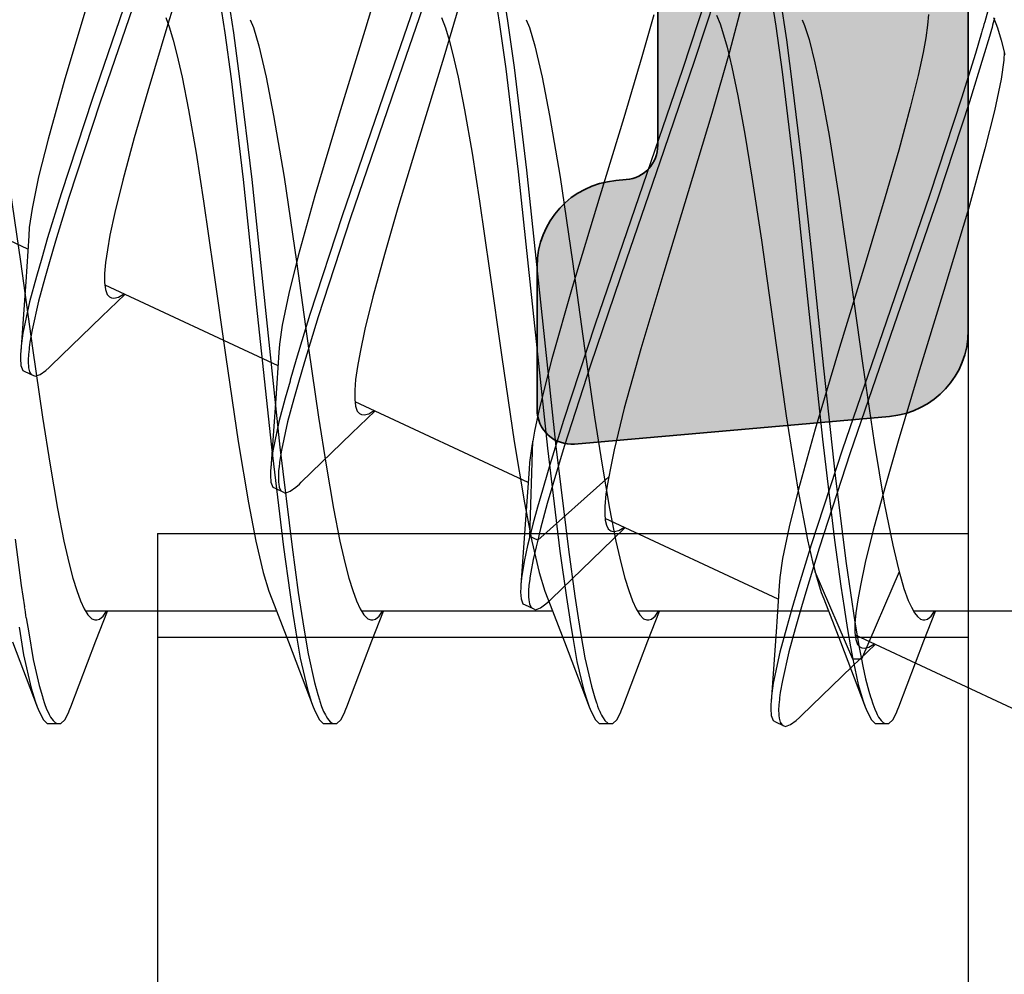
# Model space of a CAD drawing. Extents: x -5437 to -598, y -4609 to 3702.
# Drawn here: x -2144 to -2139, y -2581 to -2575 of the extents above; entities that cross this region are included whole.
import ezdxf

# ---------------------------------------------------------------- set-up
doc = ezdxf.new("R2010")
doc.units = 0
doc.header["$LTSCALE"] = 5
doc.header["$MEASUREMENT"] = 0
doc.layers.get('0').update_dxf_attribs({"linetype": 'CONTINUOUS'})
doc.layers.add('Al_Profiles', color=2, linetype='CONTINUOUS', lineweight=35)
doc.layers.add('Al_Solid_Hatch', color=50, linetype='CONTINUOUS', lineweight=35)

# ---------------------------------------------------------------- blocks, each defined once
blk = doc.blocks.new('P-70878block', base_point=(250.4172, 212.4699))
at = {"layer": 'Al_Solid_Hatch', "ltscale": 0.25}
h = blk.add_hatch(color=256, dxfattribs=at)
h.paths.add_polyline_path([(277.6172, 227.7688, 0.414214), (277.1172, 228.2688), (274.1172, 228.2688, 0.414214), (273.6172, 227.7688), (273.6172, 226.2688, 0.414214), (274.1172, 225.7688), (274.4172, 225.7688, 0.414214), (274.6172, 225.9688), (274.6172, 226.5688, -0.414214), (275.1172, 227.0688), (275.7172, 227.0688, -0.414214), (276.2172, 226.5688), (276.2172, 221.9688, -0.414214), (275.7172, 221.4688), (275.1172, 221.4688, -0.414214), (274.6172, 221.9688), (274.6172, 222.5688, 0.414214), (274.4172, 222.7688), (274.1172, 222.7688, 0.414214), (273.6172, 222.2688), (273.6172, 220.7688, 0.414214), (274.1172, 220.2688), (275.5172, 220.2688, -0.414214), (276.0172, 219.7688), (276.0172, 217.2688), (275.8261, 206.7597, -0.408899), (275.3262, 206.2688), (270.1172, 206.2688, -0.414214), (269.6172, 206.7688), (269.6172, 215.7688, 0.474498), (269.0172, 216.2587, 0.474498), (268.4172, 215.7688), (268.4172, 213.9688, -0.414214), (268.2172, 213.7688), (265.0941, 213.7688, 0.388879), (264.596, 213.3124), (264.4362, 211.4862, 0.440011), (264.6355, 211.2688), (265.4648, 211.2688, 0.388879), (265.9629, 211.7252), (265.9682, 211.7862, -0.388879), (266.1674, 211.9688), (267.1172, 211.9688, -0.414214), (267.6172, 211.4688), (267.6172, 207.2688, -0.414214), (266.6172, 206.2688), (262.0243, 206.2688, -0.198912), (261.6707, 206.4152), (261.2636, 206.8223, 0.198912), (260.9101, 206.9688), (258.6172, 206.9688, -1), (258.0172, 206.9688), (257.6172, 206.9688, -1), (257.0172, 206.9688), (255.7243, 206.9688, 0.198912), (255.3707, 206.8223), (254.9636, 206.4152, -0.198912), (254.6101, 206.2688), (252.7172, 206.2688, -0.414214), (252.2172, 206.7688), (252.2172, 208.1908, -0.315299), (252.5462, 208.6606), (253.8882, 209.1491, 0.315299), (254.2172, 209.6189), (254.2172, 209.9688, 0.414214), (253.7172, 210.4688), (252.7172, 210.4688, -0.414214), (252.2172, 210.9688), (252.2172, 213.2688, 0.414214), (251.7172, 213.7688), (247.5504, 213.7688, 0.57735), (247.2906, 213.3188), (247.6536, 212.6901), (248.3157, 211.5434, 0.876976), (248.6591, 211.7417), (250.1407, 212.3554, -0.534511), (250.4172, 212.1706), (250.4172, 208.5688, -0.414214), (250.2172, 208.3688), (249.6772, 208.3688), (248.315, 209.1553, 1.077346), (247.9172, 209.1849), (247.9172, 208.5688, -0.414214), (247.7172, 208.3688), (247.5172, 208.3688, 0.414214), (246.0172, 206.8688), (246.0172, 169.9381, -0.305615), (245.3922, 169.0111, 0.305615), (243.5172, 166.23), (243.5172, 165.8527, 1.077346), (243.915, 165.8823), (245.2772, 166.6688), (245.8172, 166.6688, -0.414214), (246.0172, 166.4688), (246.0172, 162.867, -0.534511), (245.7407, 162.6822), (244.2591, 163.2959, 0.876976), (243.9157, 163.4942), (243.2536, 162.3475), (242.8906, 161.7188, 0.57735), (243.1504, 161.2688), (259.1172, 161.2688, -0.414214), (259.6172, 160.7688), (259.6172, 157.4688, 0.414214), (260.6172, 156.4688), (261.7784, 156.4688, 0.287008), (263.397, 157.4813, 0.553992), (263.2172, 157.7688), (261.8172, 157.7688, -0.414214), (261.3172, 158.2688), (261.3172, 160.7688, -0.414214), (261.8172, 161.2688), (275.3172, 161.2688, -0.414214), (275.8172, 160.7688), (275.8172, 158.2688, -0.414214), (275.3172, 157.7688), (273.6172, 157.7688, 0.536675), (273.4329, 157.491, 0.301511), (275.2755, 156.2688), (277.1172, 156.2688, 0.414214), (277.6172, 156.7688)])
h.paths.add_polyline_path([(275.4172, 204.4688, -0.414214), (275.6172, 204.2688), (275.6172, 164.2688, -0.414214), (275.4172, 164.0688), (274.3172, 164.0688, 0.414214), (274.1172, 163.8688), (274.1172, 163.5688, -0.414214), (273.6172, 163.0688), (249.8172, 163.0688, -0.414214), (249.3172, 163.5688), (249.3172, 163.8688, 0.414214), (249.1172, 164.0688), (248.0172, 164.0688, -0.414214), (247.8172, 164.2688), (247.8172, 204.2688, -0.414214), (248.0172, 204.4688)], flags=16)
at = {"layer": 'Al_Profiles'}
blk.add_lwpolyline([(267.1172, 211.9688), (266.1674, 211.9688), (266.1674, 211.9688, 0.388879), (265.9682, 211.7862), (265.9629, 211.7252, -0.388879), (265.4648, 211.2688), (265.4648, 211.2688), (264.6355, 211.2688), (264.6355, 211.2688, -0.440011), (264.4362, 211.4862), (264.4362, 211.4862), (264.596, 213.3124), (264.596, 213.3124, -0.388879), (265.0941, 213.7688), (265.0941, 213.7688), (268.2172, 213.7688)], format="xyb", dxfattribs=at)
blk = doc.blocks.new('3001977-_')
at = {"xscale": -1, "rotation": 180}
blk.add_blockref('P-70878block', (519.64, 352.9989), dxfattribs=at)

msp = doc.modelspace()

# ---------------------------------------------------------------- linework, layer by layer
at = {"color": 7, "linetype": 'Continuous', "extrusion": (0, 0, -1)}
for p, q in [((-2139, -2574.041204), (-2139, -2594.641204)), ((-2143.491349, -2574.90404), (-2143.640188, -2575.389135)), ((-2142.106776, -2574.978332), (-2142.368377, -2575.739586)), ((-2142.058244, -2574.989972), (-2142.319658, -2575.75088)), ((-2142.381723, -2575.037429), (-2142.497921, -2575.425087)), ((-2143.825069, -2575.082477), (-2144.078021, -2575.81924)), ((-2143.779754, -2575.103608), (-2144.032706, -2575.840371)), ((-2141.899658, -2575.107301), (-2142.041254, -2575.580232)), ((-2140.474725, -2575.097977), (-2140.65603, -2575.652159)), ((-2144.096856, -2575.23399), (-2144.238452, -2575.706919)), ((-2141.690148, -2575.246213), (-2141.670332, -2575.370188)), ((-2140.457521, -2575.204988), (-2140.586759, -2575.599205)), ((-2140.090349, -2575.239041), (-2140.054524, -2575.480681)), ((-2141.738984, -2575.253516), (-2141.719187, -2575.378012)), ((-2140.317565, -2575.292982), (-2140.383727, -2575.549395)), ((-2140.134792, -2575.280122), (-2140.115792, -2575.401779)), ((-2138.880436, -2575.290802), (-2138.904837, -2575.376114)), ((-2143.652977, -2575.351393), (-2143.631303, -2575.410724)), ((-2143.329382, -2575.31517), (-2143.310459, -2575.439097)), ((-2143.279382, -2575.31517), (-2143.260459, -2575.439097)), ((-2142.052982, -2575.351395), (-2142.031302, -2575.410722)), ((-2140.823409, -2575.335467), (-2140.892009, -2575.57807)), ((-2140.459302, -2575.336618), (-2140.439117, -2575.388197)), ((-2139.23087, -2575.332429), (-2139.236292, -2575.395361)), ((-2138.852985, -2575.351395), (-2138.831302, -2575.410722)), ((-2143.640188, -2575.389135), (-2143.756388, -2575.776794)), ((-2143.631303, -2575.410724), (-2143.60956, -2575.48216)), ((-2143.162221, -2575.363434), (-2143.144713, -2575.408259)), ((-2143.144713, -2575.408259), (-2143.112535, -2575.514802)), ((-2142.031302, -2575.410722), (-2142.009554, -2575.48216)), ((-2141.719187, -2575.378012), (-2141.681413, -2575.648194)), ((-2141.670332, -2575.370188), (-2141.632541, -2575.639462)), ((-2141.562219, -2575.363444), (-2141.544716, -2575.408266)), ((-2141.544716, -2575.408266), (-2141.512529, -2575.5148)), ((-2140.439117, -2575.388197), (-2140.418877, -2575.450389)), ((-2140.115792, -2575.401779), (-2140.079384, -2575.664585)), ((-2139.962219, -2575.363433), (-2139.948723, -2575.397992)), ((-2139.948723, -2575.397992), (-2139.92322, -2575.477909)), ((-2139.236292, -2575.395361), (-2139.246775, -2575.469295)), ((-2138.831302, -2575.410722), (-2138.809558, -2575.48216)), ((-2143.310459, -2575.439097), (-2143.274128, -2575.705845)), ((-2143.260459, -2575.439097), (-2143.224128, -2575.705845)), ((-2142.497921, -2575.425087), (-2142.646762, -2575.91018)), ((-2140.418877, -2575.450389), (-2140.39857, -2575.522829)), ((-2139.246775, -2575.469295), (-2139.262105, -2575.553777)), ((-2138.923245, -2575.439663), (-2138.958565, -2575.560169)), ((-2138.877929, -2575.460794), (-2138.913249, -2575.5813)), ((-2143.60956, -2575.48216), (-2143.587742, -2575.565205)), ((-2143.112535, -2575.514802), (-2143.069936, -2575.697078)), ((-2142.009554, -2575.48216), (-2141.987746, -2575.565204)), ((-2141.512529, -2575.5148), (-2141.469934, -2575.697075)), ((-2140.39857, -2575.522829), (-2140.370048, -2575.638251)), ((-2140.054524, -2575.480681), (-2140.018567, -2575.754299)), ((-2139.92322, -2575.477909), (-2139.88898, -2575.612914)), ((-2138.809558, -2575.48216), (-2138.787748, -2575.565204)), ((-2143.587742, -2575.565205), (-2143.557137, -2575.697041)), ((-2142.041254, -2575.580232), (-2142.190095, -2576.065324)), ((-2141.987746, -2575.565204), (-2141.957129, -2575.697041)), ((-2140.892009, -2575.57807), (-2140.99647, -2575.932096)), ((-2140.383727, -2575.549395), (-2140.486034, -2575.906567)), ((-2139.262105, -2575.553777), (-2139.290073, -2575.6862)), ((-2138.958565, -2575.560169), (-2139.038537, -2575.817613)), ((-2138.913249, -2575.5813), (-2138.993222, -2575.838744)), ((-2138.791179, -2575.550755), (-2138.794258, -2575.598775)), ((-2141.632541, -2575.639462), (-2141.560184, -2576.235923)), ((-2140.586759, -2575.599205), (-2140.764522, -2576.121999)), ((-2140.370048, -2575.638251), (-2140.335257, -2575.80451)), ((-2139.88898, -2575.612914), (-2139.854536, -2575.7749)), ((-2138.794258, -2575.598775), (-2138.810112, -2575.70893)), ((-2143.557137, -2575.697041), (-2143.519818, -2575.885925)), ((-2143.069936, -2575.697078), (-2143.026988, -2575.919337)), ((-2141.957129, -2575.697041), (-2141.91982, -2575.885926)), ((-2141.681413, -2575.648194), (-2141.609089, -2576.245885)), ((-2141.469934, -2575.697075), (-2141.426987, -2575.919336)), ((-2140.65603, -2575.652159), (-2140.909025, -2576.389004)), ((-2140.079384, -2575.664585), (-2140.009494, -2576.243467)), ((-2139.290073, -2575.6862), (-2139.336086, -2575.873155)), ((-2144.238452, -2575.706919), (-2144.334378, -2576.054881)), ((-2143.274128, -2575.705845), (-2143.204383, -2576.290053)), ((-2143.224128, -2575.705845), (-2143.154383, -2576.290053)), ((-2142.368377, -2575.739586), (-2142.629792, -2576.500495)), ((-2142.319658, -2575.75088), (-2142.581256, -2576.512127)), ((-2140.018567, -2575.754299), (-2139.969093, -2576.166199)), ((-2138.810112, -2575.70893), (-2138.848538, -2575.892129)), ((-2144.078021, -2575.81924), (-2144.259206, -2576.373184)), ((-2143.756388, -2575.776794), (-2143.834753, -2576.047367)), ((-2140.335257, -2575.80451), (-2140.295031, -2576.027184)), ((-2139.854536, -2575.7749), (-2139.806135, -2576.035251)), ((-2139.038537, -2575.817613), (-2139.222447, -2576.37701)), ((-2144.032706, -2575.840371), (-2144.213891, -2576.394315)), ((-2139.336086, -2575.873155), (-2139.403175, -2576.119233)), ((-2138.993222, -2575.838744), (-2139.177132, -2576.398141)), ((-2143.519818, -2575.885925), (-2143.476628, -2576.137299)), ((-2143.026988, -2575.919337), (-2142.966872, -2576.275237)), ((-2142.646762, -2575.91018), (-2142.788359, -2576.383113)), ((-2141.91982, -2575.885926), (-2141.876626, -2576.137301)), ((-2141.426987, -2575.919336), (-2141.366872, -2576.275238)), ((-2140.99647, -2575.932096), (-2141.135342, -2576.386301)), ((-2140.486034, -2575.906567), (-2140.623277, -2576.360881)), ((-2138.848538, -2575.892129), (-2138.903547, -2576.111715)), ((-2143.834753, -2576.047367), (-2143.901841, -2576.293442)), ((-2140.295031, -2576.027184), (-2140.254676, -2576.276049)), ((-2139.806135, -2576.035251), (-2139.747908, -2576.402196)), ((-2144.334378, -2576.054881), (-2144.389385, -2576.274469)), ((-2142.190095, -2576.065324), (-2142.306293, -2576.452983)), ((-2143.476628, -2576.137299), (-2143.433302, -2576.415641)), ((-2141.876626, -2576.137301), (-2141.8333, -2576.415642)), ((-2140.764522, -2576.121999), (-2140.983074, -2576.756634)), ((-2139.403175, -2576.119233), (-2139.48154, -2576.389806)), ((-2138.903547, -2576.111715), (-2138.999475, -2576.459678)), ((-2139.969093, -2576.166199), (-2139.909259, -2576.715137)), ((-2144.451792, -2576.693242), (-2145.45468, -2576.225587)), ((-2144.566874, -2576.275238), (-2144.495334, -2576.7637)), ((-2144.389385, -2576.274469), (-2144.427819, -2576.457671)), ((-2142.966872, -2576.275237), (-2142.895334, -2576.763699)), ((-2141.609089, -2576.245885), (-2141.52446, -2577.046372)), ((-2141.560184, -2576.235923), (-2141.475532, -2577.036018)), ((-2141.366872, -2576.275238), (-2141.295331, -2576.7637)), ((-2140.009494, -2576.243467), (-2139.927381, -2577.018196)), ((-2143.901841, -2576.293442), (-2143.947849, -2576.480399)), ((-2143.204383, -2576.290053), (-2143.122378, -2577.066454)), ((-2143.154383, -2576.290053), (-2143.072378, -2577.066454)), ((-2140.254676, -2576.276049), (-2140.199731, -2576.641052)), ((-2144.259206, -2576.373184), (-2144.337192, -2576.62658)), ((-2142.788359, -2576.383113), (-2142.884287, -2576.731074)), ((-2141.135342, -2576.386301), (-2141.295844, -2576.915014)), ((-2140.909025, -2576.389004), (-2141.162792, -2577.12726)), ((-2140.623277, -2576.360881), (-2140.765871, -2576.826789)), ((-2139.48154, -2576.389806), (-2139.597738, -2576.777465)), ((-2139.222447, -2576.37701), (-2139.476318, -2577.115453)), ((-2144.213891, -2576.394315), (-2144.291877, -2576.647711)), ((-2143.433302, -2576.415641), (-2143.374781, -2576.816088)), ((-2141.8333, -2576.415642), (-2141.774779, -2576.816087)), ((-2139.747908, -2576.402196), (-2139.680291, -2576.871946)), ((-2139.177132, -2576.398141), (-2139.431003, -2577.136584)), ((-2144.427819, -2576.457671), (-2144.443668, -2576.56783)), ((-2143.947849, -2576.480399), (-2143.975823, -2576.612822)), ((-2142.629792, -2576.500495), (-2142.816285, -2577.071646)), ((-2142.306293, -2576.452983), (-2142.384658, -2576.723557)), ((-2138.999475, -2576.459678), (-2139.141071, -2576.93261)), ((-2142.581256, -2576.512127), (-2142.768298, -2577.084374)), ((-2144.446752, -2576.615854), (-2144.46452, -2576.882071)), ((-2144.443668, -2576.56783), (-2144.44675, -2576.615851)), ((-2143.975823, -2576.612822), (-2143.991153, -2576.697304)), ((-2144.337192, -2576.62658), (-2144.371336, -2576.744769)), ((-2144.291877, -2576.647711), (-2144.326021, -2576.7659)), ((-2140.199731, -2576.641052), (-2140.133637, -2577.111392)), ((-2143.991153, -2576.697304), (-2144.001629, -2576.77124)), ((-2142.884287, -2576.731074), (-2142.939294, -2576.950659)), ((-2142.384658, -2576.723557), (-2142.45175, -2576.969635)), ((-2139.909259, -2576.715137), (-2139.839125, -2577.382676)), ((-2144.495334, -2576.7637), (-2144.425221, -2577.266245)), ((-2144.371336, -2576.744769), (-2144.402006, -2576.850931)), ((-2144.326021, -2576.7659), (-2144.353522, -2576.861095)), ((-2144.001629, -2576.77124), (-2144.007066, -2576.834169)), ((-2142.895334, -2576.763699), (-2142.825219, -2577.266247)), ((-2141.295331, -2576.7637), (-2141.225219, -2577.266246)), ((-2140.983074, -2576.756634), (-2141.190001, -2577.365969)), ((-2139.597738, -2576.777465), (-2139.746579, -2577.262557)), ((-2144.007066, -2576.834169), (-2144.007378, -2576.88584)), ((-2143.374781, -2576.816088), (-2143.304667, -2577.318634)), ((-2141.774779, -2576.816087), (-2141.704666, -2577.318633)), ((-2140.765871, -2576.826789), (-2140.898606, -2577.271227)), ((-2144.46452, -2576.882071), (-2144.493453, -2577.28519)), ((-2144.402006, -2576.850931), (-2144.442511, -2576.998045)), ((-2144.353522, -2576.861095), (-2144.390328, -2576.994644)), ((-2144.007378, -2576.88584), (-2144.002323, -2576.926133)), ((-2143.001698, -2577.369432), (-2144.004544, -2576.901797)), ((-2139.680291, -2576.871946), (-2139.612625, -2577.354464)), ((-2144.023626, -2577.082838), (-2143.890531, -2576.954962)), ((-2144.002323, -2576.926133), (-2143.991965, -2576.955855)), ((-2143.991965, -2576.955855), (-2143.978673, -2576.969018)), ((-2143.926136, -2576.970761), (-2143.907383, -2576.959904)), ((-2143.907383, -2576.959904), (-2143.897043, -2576.953037)), ((-2142.939294, -2576.950659), (-2142.977718, -2577.133858)), ((-2141.295844, -2576.915014), (-2141.414513, -2577.328916)), ((-2139.141071, -2576.93261), (-2139.289912, -2577.417701)), ((-2144.442511, -2576.998045), (-2144.480422, -2577.179042)), ((-2144.390328, -2576.994644), (-2144.427418, -2577.161132)), ((-2143.978673, -2576.969018), (-2143.971707, -2576.972265)), ((-2143.971707, -2576.972265), (-2143.967116, -2576.974407)), ((-2143.967116, -2576.974407), (-2143.952759, -2576.977528)), ((-2143.952759, -2576.977528), (-2143.926136, -2576.970761)), ((-2142.45175, -2576.969635), (-2142.497759, -2577.156592)), ((-2143.122378, -2577.066454), (-2143.04026, -2577.84109)), ((-2143.072378, -2577.066454), (-2142.99026, -2577.84109)), ((-2142.816285, -2577.071646), (-2142.895834, -2577.331658)), ((-2141.52446, -2577.046372), (-2141.439808, -2577.846469)), ((-2141.475532, -2577.036018), (-2141.390904, -2577.836498)), ((-2139.927381, -2577.018196), (-2139.845372, -2577.794529)), ((-2144.317208, -2577.367374), (-2144.023626, -2577.082838)), ((-2142.768298, -2577.084374), (-2142.848246, -2577.345199)), ((-2141.162792, -2577.12726), (-2141.346365, -2577.685988)), ((-2140.133637, -2577.111392), (-2140.055657, -2577.6584)), ((-2139.476318, -2577.115453), (-2139.729185, -2577.852059)), ((-2144.480422, -2577.179042), (-2144.491049, -2577.252815)), ((-2144.427418, -2577.161132), (-2144.439627, -2577.2316)), ((-2142.977718, -2577.133858), (-2142.993578, -2577.244014)), ((-2142.497759, -2577.156592), (-2142.52573, -2577.289012)), ((-2139.431003, -2577.136584), (-2139.683869, -2577.87319)), ((-2144.439627, -2577.2316), (-2144.443707, -2577.263438)), ((-2142.993578, -2577.244014), (-2142.996655, -2577.292036)), ((-2144.494571, -2577.300321), (-2144.4955, -2577.327564)), ((-2144.493449, -2577.285181), (-2144.494571, -2577.300321)), ((-2144.491049, -2577.252815), (-2144.493449, -2577.285181)), ((-2144.448391, -2577.303469), (-2144.450288, -2577.334833)), ((-2144.444859, -2577.27242), (-2144.448391, -2577.303469)), ((-2144.443707, -2577.263438), (-2144.444859, -2577.27242)), ((-2144.425221, -2577.266245), (-2144.3667, -2577.666691)), ((-2142.996658, -2577.292044), (-2143.014426, -2577.558261)), ((-2142.825219, -2577.266247), (-2142.7667, -2577.666693)), ((-2142.52573, -2577.289012), (-2142.541055, -2577.373496)), ((-2141.225219, -2577.266246), (-2141.166698, -2577.666691)), ((-2140.898606, -2577.271227), (-2140.994226, -2577.614355)), ((-2139.746579, -2577.262557), (-2139.888175, -2577.73549)), ((-2144.4955, -2577.327564), (-2144.492744, -2577.367477)), ((-2144.450288, -2577.334833), (-2144.449239, -2577.35702)), ((-2144.449239, -2577.35702), (-2144.448842, -2577.365407)), ((-2143.304667, -2577.318634), (-2143.233129, -2577.807094)), ((-2142.895834, -2577.331658), (-2142.930265, -2577.452389)), ((-2142.848246, -2577.345199), (-2142.882915, -2577.466395)), ((-2141.704666, -2577.318633), (-2141.633126, -2577.807097)), ((-2141.414513, -2577.328916), (-2141.487273, -2577.619454)), ((-2139.612625, -2577.354464), (-2139.545096, -2577.813358)), ((-2144.492744, -2577.367477), (-2144.481638, -2577.39652)), ((-2144.481638, -2577.39652), (-2144.46852, -2577.402637)), ((-2144.46852, -2577.402637), (-2144.423205, -2577.423768)), ((-2144.448842, -2577.365407), (-2144.44738, -2577.380586)), ((-2144.44738, -2577.380586), (-2144.441884, -2577.404373)), ((-2144.441884, -2577.404373), (-2144.431882, -2577.419722)), ((-2144.3807, -2577.419724), (-2144.348353, -2577.39618)), ((-2144.348353, -2577.39618), (-2144.32808, -2577.377957)), ((-2144.32808, -2577.377957), (-2144.317204, -2577.367366)), ((-2142.541055, -2577.373496), (-2142.551544, -2577.447428)), ((-2141.190001, -2577.365969), (-2141.342859, -2577.836877)), ((-2139.839125, -2577.382676), (-2139.769149, -2578.022372)), ((-2144.431882, -2577.419722), (-2144.423205, -2577.423768)), ((-2144.423205, -2577.423768), (-2144.410087, -2577.429885)), ((-2144.410087, -2577.429885), (-2144.3807, -2577.419724)), ((-2142.931691, -2577.457392), (-2142.95975, -2577.555991)), ((-2142.930265, -2577.452389), (-2142.931691, -2577.457392)), ((-2142.882915, -2577.466395), (-2142.91006, -2577.561288)), ((-2142.551544, -2577.447428), (-2142.556964, -2577.510361)), ((-2139.289912, -2577.417701), (-2139.40611, -2577.80536)), ((-2142.556964, -2577.510361), (-2142.557288, -2577.562027)), ((-2143.014426, -2577.558261), (-2143.043359, -2577.96138)), ((-2142.95975, -2577.555991), (-2142.996777, -2577.69288)), ((-2142.91006, -2577.561288), (-2142.946172, -2577.693912)), ((-2142.557288, -2577.562027), (-2142.552235, -2577.602328)), ((-2141.551607, -2578.04562), (-2142.554753, -2577.577845)), ((-2142.573532, -2577.759028), (-2142.440437, -2577.631152)), ((-2142.552235, -2577.602328), (-2142.541857, -2577.632031)), ((-2142.541857, -2577.632031), (-2142.528586, -2577.645218)), ((-2142.528586, -2577.645218), (-2142.521619, -2577.648465)), ((-2142.476004, -2577.646931), (-2142.457229, -2577.636067)), ((-2142.457229, -2577.636067), (-2142.446883, -2577.629188)), ((-2141.487273, -2577.619454), (-2141.51456, -2577.747199)), ((-2140.994226, -2577.614355), (-2141.05275, -2577.855254)), ((-2144.3667, -2577.666691), (-2144.323374, -2577.945034)), ((-2142.996777, -2577.69288), (-2143.031366, -2577.861668)), ((-2142.946172, -2577.693912), (-2142.981511, -2577.858607)), ((-2142.7667, -2577.666693), (-2142.723374, -2577.945034)), ((-2142.521619, -2577.648465), (-2142.517022, -2577.650607)), ((-2142.517022, -2577.650607), (-2142.502644, -2577.653709)), ((-2142.502644, -2577.653709), (-2142.476004, -2577.646931)), ((-2141.346365, -2577.685988), (-2141.426094, -2577.94293)), ((-2141.166698, -2577.666691), (-2141.123372, -2577.945034)), ((-2140.055657, -2577.6584), (-2139.988285, -2578.083674)), ((-2142.867115, -2578.043564), (-2142.573532, -2577.759028)), ((-2141.51456, -2577.747199), (-2141.525081, -2577.805842)), ((-2139.888175, -2577.73549), (-2139.984103, -2578.083452)), ((-2143.233129, -2577.807094), (-2143.173012, -2578.162994)), ((-2141.633126, -2577.807097), (-2141.573012, -2578.162998)), ((-2141.541494, -2578.357776), (-2141.525081, -2577.805842)), ((-2141.525081, -2577.805842), (-2141.527802, -2577.821008)), ((-2139.845372, -2577.794529), (-2139.775618, -2578.378491)), ((-2139.545096, -2577.813358), (-2139.486745, -2578.164749)), ((-2139.40611, -2577.80536), (-2139.484475, -2578.075934)), ((-2143.031366, -2577.861668), (-2143.041095, -2577.930861)), ((-2143.04026, -2577.84109), (-2142.970363, -2578.419706)), ((-2142.981511, -2577.858607), (-2142.992515, -2577.927531)), ((-2142.99026, -2577.84109), (-2142.920363, -2578.419706)), ((-2141.527802, -2577.821008), (-2141.536926, -2577.874844)), ((-2141.342859, -2577.836877), (-2141.440594, -2578.166405)), ((-2141.439808, -2577.846469), (-2141.367449, -2578.442923)), ((-2141.390904, -2577.836498), (-2141.318579, -2578.434178)), ((-2141.05275, -2577.855254), (-2141.075045, -2577.962076)), ((-2139.729185, -2577.852059), (-2139.910136, -2578.405533)), ((-2139.683869, -2577.87319), (-2139.864821, -2578.426664)), ((-2143.041095, -2577.930861), (-2143.043355, -2577.96137)), ((-2142.992515, -2577.927531), (-2142.995835, -2577.958417)), ((-2141.54405, -2577.929102), (-2141.546564, -2577.968227)), ((-2141.536926, -2577.874844), (-2141.54405, -2577.929102)), ((-2144.323374, -2577.945034), (-2144.280183, -2578.19641)), ((-2143.044476, -2577.976509), (-2143.045403, -2578.003752)), ((-2143.043355, -2577.96137), (-2143.044476, -2577.976509)), ((-2142.997899, -2577.978809), (-2142.998978, -2577.994936)), ((-2142.996299, -2577.962739), (-2142.997899, -2577.978809)), ((-2142.995835, -2577.958417), (-2142.996299, -2577.962739)), ((-2142.723374, -2577.945034), (-2142.680181, -2578.196406)), ((-2141.546567, -2577.968233), (-2141.564335, -2578.23445)), ((-2141.426094, -2577.94293), (-2141.461266, -2578.063148)), ((-2141.123372, -2577.945034), (-2141.08018, -2578.19641)), ((-2141.075045, -2577.962076), (-2141.083922, -2578.011558)), ((-2143.045403, -2578.003752), (-2143.042657, -2578.043671)), ((-2143.042657, -2578.043671), (-2143.031539, -2578.072702)), ((-2142.999412, -2578.010258), (-2142.999623, -2578.023141)), ((-2142.999623, -2578.023141), (-2142.999193, -2578.036051)), ((-2142.999312, -2578.006734), (-2142.999412, -2578.010258)), ((-2142.998978, -2577.994936), (-2142.999312, -2578.006734)), ((-2142.999193, -2578.036051), (-2142.998274, -2578.045367)), ((-2142.998274, -2578.045367), (-2142.997604, -2578.052159)), ((-2142.877987, -2578.054148), (-2142.867112, -2578.043558)), ((-2141.083922, -2578.011558), (-2141.496178, -2578.378907)), ((-2141.083922, -2578.011558), (-2141.091293, -2578.052639)), ((-2139.769149, -2578.022372), (-2139.708672, -2578.513761)), ((-2143.031539, -2578.072702), (-2143.018426, -2578.078825)), ((-2143.018426, -2578.078827), (-2142.973111, -2578.099958)), ((-2142.997604, -2578.052159), (-2142.994919, -2578.07177)), ((-2142.994919, -2578.07177), (-2142.985425, -2578.094206)), ((-2142.985425, -2578.094206), (-2142.97311, -2578.099956)), ((-2142.97311, -2578.099956), (-2142.959996, -2578.10608)), ((-2142.959996, -2578.10608), (-2142.930605, -2578.095909)), ((-2142.930605, -2578.095909), (-2142.89826, -2578.07237)), ((-2142.89826, -2578.07237), (-2142.877987, -2578.054148)), ((-2141.469081, -2578.08986), (-2141.497275, -2578.187665)), ((-2141.461266, -2578.063148), (-2141.469081, -2578.08986)), ((-2141.091293, -2578.052639), (-2141.100418, -2578.110816)), ((-2139.984103, -2578.083452), (-2140.039112, -2578.303037)), ((-2139.988285, -2578.083674), (-2139.931441, -2578.377741)), ((-2139.484475, -2578.075934), (-2139.551566, -2578.322012)), ((-2141.100418, -2578.110816), (-2141.1065, -2578.183893)), ((-2144.280183, -2578.19641), (-2144.242868, -2578.385294)), ((-2143.173012, -2578.162994), (-2143.130064, -2578.385256)), ((-2142.680181, -2578.196406), (-2142.642867, -2578.38529)), ((-2141.573012, -2578.162998), (-2141.530065, -2578.385257)), ((-2141.497275, -2578.187665), (-2141.523891, -2578.285944)), ((-2141.440594, -2578.166405), (-2141.479734, -2578.311801)), ((-2141.1065, -2578.183893), (-2141.107261, -2578.227411)), ((-2141.08018, -2578.19641), (-2141.042867, -2578.385294)), ((-2139.486745, -2578.164749), (-2139.437977, -2578.40781)), ((-2141.564335, -2578.23445), (-2141.593268, -2578.637569)), ((-2141.107261, -2578.227411), (-2141.104516, -2578.263314)), ((-2141.104516, -2578.263314), (-2141.098157, -2578.291651)), ((-2140.101515, -2578.721809), (-2141.104271, -2578.254217)), ((-2141.523891, -2578.285944), (-2141.541494, -2578.357776)), ((-2141.479734, -2578.311801), (-2141.496178, -2578.378907)), ((-2141.123441, -2578.435217), (-2140.990346, -2578.30734)), ((-2141.098157, -2578.291651), (-2141.087897, -2578.312788)), ((-2141.087897, -2578.312788), (-2141.077107, -2578.322034)), ((-2141.077107, -2578.322034), (-2141.071521, -2578.32464)), ((-2141.071521, -2578.32464), (-2141.066905, -2578.326794)), ((-2141.066905, -2578.326794), (-2141.052444, -2578.329923)), ((-2141.052444, -2578.329923), (-2141.025637, -2578.323016)), ((-2141.025637, -2578.323016), (-2141.006762, -2578.312028)), ((-2141.006762, -2578.312028), (-2140.996348, -2578.305077)), ((-2140.039112, -2578.303037), (-2140.077536, -2578.486236)), ((-2139.551566, -2578.322012), (-2139.597576, -2578.508968)), ((-2144.526123, -2578.374506), (-2144.489799, -2578.641439)), ((-2144.242868, -2578.385294), (-2144.212258, -2578.517129)), ((-2143.7, -2578.341204), (-2139, -2578.341204)), ((-2143.7, -2578.341204), (-2143.7, -2584.341204)), ((-2143.130064, -2578.385256), (-2143.087473, -2578.567536)), ((-2142.642867, -2578.38529), (-2142.612255, -2578.517129)), ((-2141.541494, -2578.357776), (-2141.554428, -2578.410559)), ((-2141.496178, -2578.378907), (-2141.541494, -2578.357776)), ((-2141.530065, -2578.385257), (-2141.487465, -2578.56753)), ((-2141.496178, -2578.378907), (-2141.505891, -2578.418543)), ((-2141.042867, -2578.385294), (-2141.012254, -2578.517129)), ((-2139.931441, -2578.377741), (-2139.902185, -2578.505049)), ((-2139.775618, -2578.378491), (-2139.739288, -2578.645054)), ((-2142.970363, -2578.419706), (-2142.933953, -2578.682319)), ((-2142.920363, -2578.419706), (-2142.883953, -2578.682319)), ((-2141.554428, -2578.410559), (-2141.575346, -2578.503134)), ((-2141.505891, -2578.418543), (-2141.522622, -2578.491121)), ((-2141.417024, -2578.719753), (-2141.123441, -2578.435217)), ((-2141.367449, -2578.442923), (-2141.329659, -2578.712192)), ((-2141.318579, -2578.434178), (-2141.280807, -2578.704353)), ((-2139.910136, -2578.405533), (-2139.987951, -2578.658583)), ((-2139.864821, -2578.426664), (-2139.942636, -2578.679714)), ((-2139.437977, -2578.40781), (-2139.413038, -2578.514047)), ((-2141.522622, -2578.491121), (-2141.536214, -2578.564393)), ((-2140.077536, -2578.486236), (-2140.093394, -2578.596391)), ((-2144.212258, -2578.517129), (-2144.190441, -2578.600174)), ((-2142.612255, -2578.517129), (-2142.590445, -2578.600174)), ((-2141.575346, -2578.503134), (-2141.590272, -2578.597108)), ((-2141.012254, -2578.517129), (-2140.99044, -2578.600174)), ((-2139.902185, -2578.505049), (-2139.886936, -2578.562644)), ((-2139.708672, -2578.513761), (-2139.657985, -2578.853719)), ((-2139.597576, -2578.508968), (-2139.625546, -2578.64139)), ((-2139.413038, -2578.514047), (-2139.400172, -2578.562644)), ((-2144.190441, -2578.600174), (-2144.168702, -2578.671612)), ((-2143.087473, -2578.567536), (-2143.055281, -2578.674072)), ((-2142.590445, -2578.600174), (-2142.568693, -2578.671611)), ((-2141.590272, -2578.597108), (-2141.593268, -2578.63757)), ((-2141.542422, -2578.607185), (-2141.546788, -2578.640213)), ((-2141.541047, -2578.597707), (-2141.542422, -2578.607185)), ((-2141.536214, -2578.564393), (-2141.541047, -2578.597707)), ((-2141.487465, -2578.56753), (-2141.455286, -2578.674069)), ((-2140.99044, -2578.600174), (-2140.9687, -2578.671612)), ((-2140.093394, -2578.596391), (-2140.096471, -2578.644413)), ((-2139.668554, -2579.069803), (-2139.886936, -2578.562644)), ((-2139.886936, -2578.562644), (-2139.882993, -2578.577539)), ((-2139.882993, -2578.577539), (-2139.86851, -2578.630187)), ((-2139.400172, -2578.562644), (-2139.618554, -2579.069803)), ((-2139.400172, -2578.562644), (-2139.38949, -2578.602991)), ((-2139.38949, -2578.602991), (-2139.373174, -2578.659574)), ((-2144.489799, -2578.641439), (-2144.470878, -2578.765473)), ((-2144.168702, -2578.671612), (-2144.147019, -2578.73094)), ((-2142.568693, -2578.671611), (-2142.547026, -2578.730941)), ((-2141.594389, -2578.652706), (-2141.595311, -2578.679943)), ((-2141.593268, -2578.63757), (-2141.594389, -2578.652706)), ((-2141.546788, -2578.640213), (-2141.549572, -2578.673547)), ((-2140.9687, -2578.671612), (-2140.947016, -2578.73094)), ((-2140.096475, -2578.644422), (-2140.114243, -2578.910638)), ((-2139.987951, -2578.658583), (-2140.021996, -2578.776576)), ((-2139.86851, -2578.630187), (-2139.852036, -2578.682372)), ((-2139.739288, -2578.645054), (-2139.720358, -2578.768873)), ((-2139.625546, -2578.64139), (-2139.640873, -2578.725873)), ((-2139.373174, -2578.659574), (-2139.347803, -2578.728374)), ((-2143.055281, -2578.674072), (-2143.03778, -2578.718896)), ((-2143.03778, -2578.7189), (-2142.941375, -2578.967683)), ((-2142.933953, -2578.682319), (-2142.914949, -2578.803865)), ((-2142.883953, -2578.682319), (-2142.864949, -2578.803865)), ((-2141.595311, -2578.679943), (-2141.592569, -2578.719861)), ((-2141.592569, -2578.719861), (-2141.581443, -2578.748881)), ((-2141.549572, -2578.673547), (-2141.54938, -2578.697297)), ((-2141.54938, -2578.697297), (-2141.549299, -2578.707283)), ((-2141.549299, -2578.707283), (-2141.548437, -2578.725186)), ((-2141.548437, -2578.725186), (-2141.543881, -2578.748814)), ((-2141.455286, -2578.674069), (-2141.437779, -2578.718892)), ((-2141.448171, -2578.748556), (-2141.427896, -2578.730339)), ((-2141.437779, -2578.7189), (-2141.341374, -2578.967684)), ((-2141.427896, -2578.730339), (-2141.417023, -2578.71975)), ((-2141.329659, -2578.712192), (-2141.309842, -2578.836163)), ((-2141.280807, -2578.704353), (-2141.261009, -2578.828845)), ((-2139.942636, -2578.679714), (-2139.976681, -2578.797706)), ((-2139.852036, -2578.682372), (-2139.83778, -2578.718893)), ((-2139.83778, -2578.718901), (-2139.741375, -2578.967684)), ((-2139.640873, -2578.725873), (-2139.65136, -2578.799805)), ((-2139.347803, -2578.728374), (-2139.3301, -2578.768137)), ((-2144.147019, -2578.73094), (-2144.125474, -2578.777901)), ((-2144.125474, -2578.777901), (-2144.103868, -2578.812292)), ((-2142.547026, -2578.730941), (-2142.525471, -2578.777903)), ((-2142.525471, -2578.777903), (-2142.503861, -2578.812284)), ((-2141.581443, -2578.748881), (-2141.568332, -2578.755008)), ((-2141.568335, -2578.755015), (-2141.52302, -2578.776146)), ((-2141.543881, -2578.748814), (-2141.536093, -2578.766361)), ((-2141.536093, -2578.766361), (-2141.527486, -2578.774051)), ((-2141.527486, -2578.774051), (-2141.523017, -2578.776139)), ((-2141.523017, -2578.776139), (-2141.509905, -2578.782267)), ((-2141.509905, -2578.782267), (-2141.48051, -2578.772099)), ((-2141.48051, -2578.772099), (-2141.448171, -2578.748556)), ((-2140.947016, -2578.73094), (-2140.925474, -2578.777902)), ((-2140.925474, -2578.777902), (-2140.903863, -2578.812291)), ((-2140.021996, -2578.776576), (-2140.052433, -2578.882066)), ((-2139.720358, -2578.768873), (-2139.716152, -2578.796385)), ((-2139.3301, -2578.768137), (-2139.312439, -2578.799516)), ((-2144.460966, -2578.829126), (-2144.446994, -2578.916972)), ((-2143.009642, -2578.791167), (-2144.116207, -2578.791167)), ((-2144.103868, -2578.812292), (-2144.081905, -2578.834825)), ((-2144.081905, -2578.834825), (-2144.064306, -2578.841166)), ((-2144.064306, -2578.841166), (-2144.056619, -2578.841167)), ((-2144.056943, -2578.963311), (-2143.990361, -2578.791167)), ((-2144.056619, -2578.841167), (-2144.051523, -2578.841168)), ((-2144.051523, -2578.841168), (-2144.037094, -2578.837865)), ((-2144.037094, -2578.837865), (-2144.015718, -2578.820279)), ((-2144.015718, -2578.820279), (-2144.003244, -2578.802343)), ((-2144.003244, -2578.802343), (-2143.996745, -2578.79164)), ((-2142.914949, -2578.803865), (-2142.897878, -2578.913042)), ((-2142.864949, -2578.803865), (-2142.849642, -2578.901763)), ((-2141.409641, -2578.791167), (-2142.516159, -2578.791167)), ((-2142.503861, -2578.812284), (-2142.481913, -2578.834844)), ((-2142.481913, -2578.834844), (-2142.464303, -2578.841156)), ((-2142.464303, -2578.841156), (-2142.456618, -2578.841156)), ((-2142.456942, -2578.96331), (-2142.390359, -2578.791167)), ((-2142.456618, -2578.841156), (-2142.451552, -2578.841156)), ((-2142.451552, -2578.841156), (-2142.43722, -2578.837917)), ((-2142.43722, -2578.837917), (-2142.415952, -2578.820533)), ((-2142.415952, -2578.820533), (-2142.403545, -2578.802768)), ((-2142.403545, -2578.802768), (-2142.397075, -2578.792174)), ((-2141.309842, -2578.836163), (-2141.309019, -2578.841299)), ((-2141.309019, -2578.841299), (-2141.29278, -2578.942519)), ((-2141.261009, -2578.828845), (-2141.245507, -2578.92632)), ((-2139.809642, -2578.791167), (-2140.916492, -2578.791167)), ((-2140.903863, -2578.812291), (-2140.881904, -2578.834826)), ((-2140.881904, -2578.834826), (-2140.864304, -2578.841168)), ((-2140.864304, -2578.841168), (-2140.856617, -2578.841167)), ((-2140.856941, -2578.963311), (-2140.790358, -2578.791167)), ((-2140.856617, -2578.841167), (-2140.851546, -2578.841166)), ((-2140.851546, -2578.841166), (-2140.837204, -2578.837901)), ((-2140.837204, -2578.837901), (-2140.815924, -2578.820499)), ((-2140.815924, -2578.820499), (-2140.8035, -2578.802718)), ((-2140.8035, -2578.802718), (-2140.79703, -2578.792111)), ((-2139.976681, -2578.797706), (-2140.004078, -2578.89266)), ((-2139.716152, -2578.796385), (-2139.70037, -2578.896942)), ((-2139.65136, -2578.799805), (-2139.65678, -2578.862739)), ((-2138.209643, -2578.791167), (-2139.316062, -2578.791167)), ((-2139.312439, -2578.799516), (-2139.2947, -2578.82251)), ((-2139.2947, -2578.82251), (-2139.276468, -2578.837331)), ((-2139.276468, -2578.837331), (-2139.262782, -2578.84115)), ((-2139.262782, -2578.84115), (-2139.256618, -2578.841152)), ((-2139.256942, -2578.963311), (-2139.19036, -2578.791167)), ((-2139.256618, -2578.841152), (-2139.251524, -2578.841153)), ((-2139.251524, -2578.841153), (-2139.237096, -2578.837877)), ((-2139.237096, -2578.837877), (-2139.215719, -2578.820288)), ((-2139.215719, -2578.820288), (-2139.203257, -2578.802353)), ((-2139.203257, -2578.802353), (-2139.196756, -2578.791652)), ((-2144.502975, -2578.882831), (-2144.47635, -2579.04431)), ((-2140.052433, -2578.882066), (-2140.092634, -2579.028266)), ((-2140.004078, -2578.89266), (-2140.040727, -2579.025829)), ((-2139.70037, -2578.896942), (-2139.682958, -2578.997261)), ((-2139.657985, -2578.853719), (-2139.632011, -2579.002034)), ((-2139.65678, -2578.862739), (-2139.657108, -2578.914405)), ((-2144.446994, -2578.916972), (-2144.420495, -2579.069989)), ((-2143.7, -2578.941204), (-2139, -2578.941204)), ((-2142.897878, -2578.913042), (-2142.872416, -2579.06349)), ((-2142.849642, -2578.901763), (-2142.826559, -2579.038355)), ((-2141.29278, -2578.942519), (-2141.268486, -2579.082231)), ((-2141.245507, -2578.92632), (-2141.222186, -2579.061779)), ((-2140.114243, -2578.910638), (-2140.143176, -2579.313757)), ((-2139.657108, -2578.914405), (-2139.652049, -2578.954704)), ((-2138.651422, -2579.397999), (-2139.654685, -2578.93017)), ((-2139.652049, -2578.954704), (-2139.641676, -2578.98441)), ((-2144.541376, -2578.967684), (-2144.397233, -2579.345261)), ((-2144.202769, -2579.345261), (-2144.056943, -2578.963311)), ((-2142.941375, -2578.967683), (-2142.797232, -2579.345261)), ((-2142.602768, -2579.345261), (-2142.456942, -2578.96331)), ((-2141.341374, -2578.967684), (-2141.197231, -2579.345261)), ((-2141.002767, -2579.345261), (-2140.856941, -2578.963311)), ((-2139.741375, -2578.967684), (-2139.597232, -2579.345261)), ((-2139.682958, -2578.997261), (-2139.668554, -2579.069803)), ((-2139.673349, -2579.111406), (-2139.540254, -2578.983529)), ((-2139.641676, -2578.98441), (-2139.628403, -2578.997596)), ((-2139.632011, -2579.002034), (-2139.618554, -2579.069803)), ((-2139.628403, -2578.997596), (-2139.621435, -2579.000842)), ((-2139.621435, -2579.000842), (-2139.616849, -2579.002978)), ((-2139.616849, -2579.002978), (-2139.602516, -2579.006079)), ((-2139.602516, -2579.006079), (-2139.575953, -2578.999362)), ((-2139.575953, -2578.999362), (-2139.557231, -2578.988552)), ((-2139.557231, -2578.988552), (-2139.546916, -2578.981708)), ((-2139.402769, -2579.345261), (-2139.256942, -2578.963311)), ((-2144.47635, -2579.04431), (-2144.432068, -2579.237159)), ((-2144.420495, -2579.069989), (-2144.386302, -2579.221755)), ((-2142.872416, -2579.06349), (-2142.830282, -2579.243551)), ((-2142.826559, -2579.038355), (-2142.789814, -2579.204919)), ((-2141.222186, -2579.061779), (-2141.184611, -2579.225979)), ((-2140.092634, -2579.028266), (-2140.130232, -2579.208181)), ((-2140.040727, -2579.025829), (-2140.077559, -2579.191808)), ((-2139.618554, -2579.069803), (-2139.668554, -2579.069803)), ((-2139.668554, -2579.069803), (-2139.65797, -2579.123106)), ((-2139.618554, -2579.069803), (-2139.610606, -2579.109829)), ((-2141.268486, -2579.082231), (-2141.228502, -2579.249823)), ((-2139.966932, -2579.395941), (-2139.673349, -2579.111406)), ((-2139.65797, -2579.123106), (-2139.637804, -2579.215848)), ((-2139.610606, -2579.109829), (-2139.595096, -2579.182678)), ((-2139.595096, -2579.182678), (-2139.576449, -2579.25483)), ((-2144.432068, -2579.237159), (-2144.409406, -2579.313141)), ((-2144.386302, -2579.221755), (-2144.367269, -2579.285329)), ((-2142.830282, -2579.243551), (-2142.808736, -2579.314903)), ((-2142.789814, -2579.204919), (-2142.771097, -2579.273944)), ((-2141.184611, -2579.225979), (-2141.165456, -2579.293096)), ((-2140.130232, -2579.208181), (-2140.14079, -2579.281546)), ((-2140.077559, -2579.191808), (-2140.08964, -2579.262004)), ((-2139.637804, -2579.215848), (-2139.611616, -2579.307325)), ((-2144.367269, -2579.285329), (-2144.36451, -2579.294548)), ((-2144.36451, -2579.294548), (-2144.354498, -2579.326533)), ((-2142.771097, -2579.273944), (-2142.76134, -2579.304524)), ((-2141.228502, -2579.249823), (-2141.208076, -2579.316645)), ((-2141.165456, -2579.293096), (-2141.155411, -2579.322491)), ((-2140.14079, -2579.281546), (-2140.143174, -2579.313752)), ((-2140.09365, -2579.293707), (-2140.09478, -2579.302641)), ((-2140.08964, -2579.262004), (-2140.09365, -2579.293707)), ((-2139.576449, -2579.25483), (-2139.56675, -2579.287065)), ((-2139.56675, -2579.287065), (-2139.563991, -2579.296236)), ((-2139.563991, -2579.296236), (-2139.553989, -2579.328014)), ((-2144.409406, -2579.313141), (-2144.397233, -2579.345254)), ((-2144.397233, -2579.345254), (-2144.391853, -2579.359449)), ((-2144.354498, -2579.326533), (-2144.342938, -2579.358134)), ((-2144.342938, -2579.358134), (-2144.332733, -2579.379752)), ((-2144.208151, -2579.359445), (-2144.202769, -2579.345251)), ((-2142.808736, -2579.314903), (-2142.797232, -2579.345251)), ((-2142.797232, -2579.345251), (-2142.791851, -2579.359447)), ((-2142.76134, -2579.304524), (-2142.758588, -2579.31315)), ((-2142.758588, -2579.31315), (-2142.748667, -2579.342784)), ((-2142.748667, -2579.342784), (-2142.737132, -2579.372011)), ((-2142.608149, -2579.359447), (-2142.602768, -2579.345251)), ((-2141.208076, -2579.316645), (-2141.197231, -2579.345251)), ((-2141.197231, -2579.345251), (-2141.191849, -2579.359445)), ((-2141.155411, -2579.322491), (-2141.154005, -2579.326604)), ((-2141.154005, -2579.326604), (-2141.148664, -2579.341845)), ((-2141.148664, -2579.341845), (-2141.142826, -2579.356917)), ((-2141.142826, -2579.356917), (-2141.138143, -2579.367751)), ((-2141.008147, -2579.359449), (-2141.002767, -2579.345254)), ((-2140.144294, -2579.328887), (-2140.145212, -2579.356129)), ((-2140.145212, -2579.356129), (-2140.142482, -2579.396049)), ((-2140.143174, -2579.313752), (-2140.144294, -2579.328887)), ((-2140.098233, -2579.333495), (-2140.100034, -2579.364663)), ((-2140.09478, -2579.302641), (-2140.098233, -2579.333495)), ((-2139.611616, -2579.307325), (-2139.597232, -2579.345262)), ((-2139.597232, -2579.345262), (-2139.591851, -2579.359454)), ((-2139.553989, -2579.328014), (-2139.542425, -2579.359402)), ((-2139.408148, -2579.35945), (-2139.402769, -2579.345258)), ((-2144.391853, -2579.359449), (-2144.38118, -2579.384531)), ((-2144.38118, -2579.384531), (-2144.361814, -2579.419534)), ((-2144.332733, -2579.379752), (-2144.328402, -2579.388927)), ((-2144.328402, -2579.388927), (-2144.319982, -2579.405063)), ((-2144.319982, -2579.405063), (-2144.305744, -2579.424901)), ((-2144.238184, -2579.419545), (-2144.218825, -2579.384527)), ((-2144.218825, -2579.384527), (-2144.208151, -2579.359445)), ((-2142.791851, -2579.359447), (-2142.781179, -2579.38453)), ((-2142.781179, -2579.38453), (-2142.761813, -2579.419539)), ((-2142.737132, -2579.372011), (-2142.726804, -2579.391675)), ((-2142.726804, -2579.391675), (-2142.7229, -2579.399109)), ((-2142.7229, -2579.399109), (-2142.71516, -2579.412248)), ((-2142.71516, -2579.412248), (-2142.700126, -2579.431483)), ((-2142.638187, -2579.419539), (-2142.618821, -2579.38453)), ((-2142.618821, -2579.38453), (-2142.608149, -2579.359447)), ((-2141.191849, -2579.359445), (-2141.181175, -2579.384527)), ((-2141.181175, -2579.384527), (-2141.161816, -2579.419545)), ((-2141.138143, -2579.367751), (-2141.136745, -2579.370987)), ((-2141.136745, -2579.370987), (-2141.131491, -2579.382752)), ((-2141.131491, -2579.382752), (-2141.125645, -2579.39427)), ((-2141.125645, -2579.39427), (-2141.120875, -2579.402325)), ((-2141.120875, -2579.402325), (-2141.117397, -2579.408198)), ((-2141.117397, -2579.408198), (-2141.106676, -2579.424837)), ((-2141.038186, -2579.419534), (-2141.01882, -2579.384531)), ((-2141.01882, -2579.384531), (-2141.008147, -2579.359449)), ((-2140.142482, -2579.396049), (-2140.131352, -2579.425074)), ((-2140.100034, -2579.364663), (-2140.098904, -2579.386693)), ((-2140.098904, -2579.386693), (-2140.098481, -2579.394938)), ((-2140.098481, -2579.394938), (-2140.096984, -2579.409859)), ((-2140.096984, -2579.409859), (-2140.09145, -2579.433284)), ((-2139.998081, -2579.424741), (-2139.977804, -2579.406529)), ((-2139.977804, -2579.406529), (-2139.966932, -2579.395941)), ((-2139.591851, -2579.359454), (-2139.581175, -2579.384529)), ((-2139.581175, -2579.384529), (-2139.56182, -2579.419548)), ((-2139.542425, -2579.359402), (-2139.532214, -2579.380845)), ((-2139.532214, -2579.380845), (-2139.52792, -2579.389862)), ((-2139.52792, -2579.389862), (-2139.519573, -2579.405723)), ((-2139.519573, -2579.405723), (-2139.505458, -2579.425212)), ((-2139.438184, -2579.419534), (-2139.418824, -2579.38453)), ((-2139.418824, -2579.38453), (-2139.408148, -2579.35945)), ((-2144.361814, -2579.419534), (-2144.339475, -2579.441173)), ((-2144.339475, -2579.441173), (-2144.325001, -2579.441165)), ((-2144.325001, -2579.441167), (-2144.275001, -2579.441167)), ((-2144.305744, -2579.424901), (-2144.291159, -2579.437763)), ((-2144.291159, -2579.437763), (-2144.279981, -2579.441168)), ((-2144.279981, -2579.441168), (-2144.275001, -2579.441165)), ((-2144.275001, -2579.441165), (-2144.260528, -2579.441158)), ((-2144.260528, -2579.441158), (-2144.238184, -2579.419545)), ((-2142.761813, -2579.419539), (-2142.739474, -2579.441167)), ((-2142.739474, -2579.441167), (-2142.725, -2579.441167)), ((-2142.725, -2579.441167), (-2142.675, -2579.441167)), ((-2142.700126, -2579.431483), (-2142.684575, -2579.441167)), ((-2142.684575, -2579.441167), (-2142.675, -2579.441167)), ((-2142.675, -2579.441167), (-2142.660526, -2579.441167)), ((-2142.660526, -2579.441167), (-2142.638187, -2579.419539)), ((-2141.161816, -2579.419545), (-2141.139472, -2579.441158)), ((-2141.139472, -2579.441158), (-2141.124999, -2579.441165)), ((-2141.124999, -2579.441167), (-2141.074999, -2579.441167)), ((-2141.106676, -2579.424837), (-2141.08859, -2579.441158)), ((-2141.08859, -2579.441158), (-2141.074999, -2579.441165)), ((-2141.074999, -2579.441165), (-2141.060525, -2579.441173)), ((-2141.060525, -2579.441173), (-2141.038186, -2579.419534)), ((-2140.131352, -2579.425074), (-2140.11824, -2579.431196)), ((-2140.118244, -2579.431204), (-2140.072928, -2579.452335)), ((-2140.09145, -2579.433284), (-2140.081495, -2579.448326)), ((-2140.081495, -2579.448326), (-2140.072924, -2579.452327)), ((-2140.072924, -2579.452327), (-2140.059811, -2579.45845)), ((-2140.059811, -2579.45845), (-2140.030417, -2579.448291)), ((-2140.030417, -2579.448291), (-2139.998081, -2579.424741)), ((-2139.56182, -2579.419548), (-2139.539473, -2579.441147)), ((-2139.539473, -2579.441147), (-2139.525, -2579.441159)), ((-2139.525, -2579.441167), (-2139.475, -2579.441167)), ((-2139.505458, -2579.425212), (-2139.490984, -2579.437823)), ((-2139.490984, -2579.437823), (-2139.479933, -2579.441155)), ((-2139.479933, -2579.441155), (-2139.475, -2579.441159)), ((-2139.475, -2579.441159), (-2139.460528, -2579.441171)), ((-2139.460528, -2579.441171), (-2139.438184, -2579.419534))]:
    msp.add_line(p, q, dxfattribs=at)
for centre, radius, start, end in [((2147.859896, -2572.824372), 9.3609, 195.681111, 196.358226), ((2148.523704, -2572.624437), 10.004715, 195.964279, 196.343179), ((2134.302725, -2577.214735), 10.285724, 350.969832, 351.328678)]:
    msp.add_arc(centre, radius, start, end, dxfattribs=at)

# ---------------------------------------------------------------- block references
at = {"linetype": 'ByBlock', "rotation": 90}
msp.add_blockref('3001977-_', (-1787.300001, -3111.481202), dxfattribs=at)

doc.saveas('drawing.dxf')
